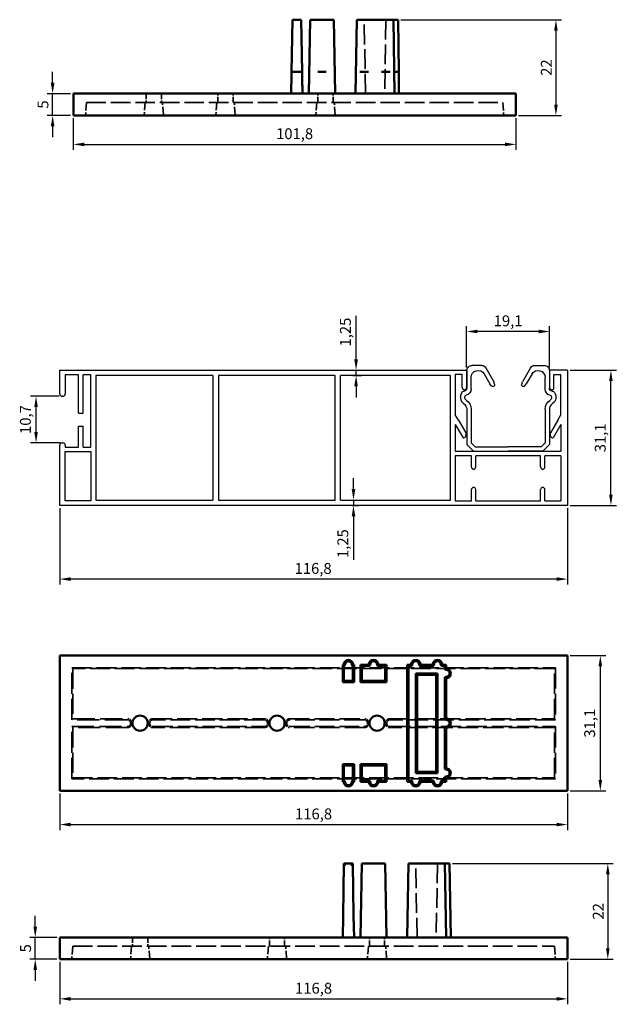
# Model space of a CAD drawing. Units: millimetres. Extents: x 3466 to 12283, y -13992 to 3272.
# Drawn here: x 9876 to 10013, y -4109 to -3883 of the extents above; entities that cross this region are included whole.
import ezdxf

# ---------------------------------------------------------------- set-up
doc = ezdxf.new("R2010")
doc.units = ezdxf.units.MM
doc.linetypes.add('DASHED', pattern=[0.2067, 0.1654, -0.0413])
for name, color, linetype, lineweight in [('Hidden (ANSI)', 7, 'DASHED', 35), ('Koti', 252, 'Continuous', 20), ('Visible (ANSI)', 7, 'Continuous', 50)]:
    doc.layers.add(name, color=color, linetype=linetype, lineweight=lineweight)
doc.layers.add('kote', color=252, linetype='Continuous')
doc.styles.get("Standard").update_dxf_attribs({"font": 'arial.ttf'})
doc.dimstyles.new('ISO-25', dxfattribs={"dimtxt": 2.5, "dimasz": 2.5, "dimexe": 1.25, "dimexo": 0.625, "dimtad": 1, "dimtxsty": 'Standard', "dimcen": 2.5, "dimadec": 0, "dimazin": 0, "dimtfac": 1, "dimtmove": 0, "dimatfit": 3, "dimfxl": 1, "dimarcsym": 0})

# ---------------------------------------------------------------- blocks, each defined once
blk = doc.blocks.new('*D513')
at = {"layer": 'Defpoints', "color": 0, "transparency": 16777216}
for p in [(9884.79, -3994.71), (10001.59, -3994.71), (9884.79, -4011.63)]:
    blk.add_point(p, dxfattribs=at)
at = {"layer": 'kote', "color": 0, "lineweight": -2, "transparency": 16777216}
for p, q in [((9884.79, -3995.34), (9884.79, -4012.88)), ((10001.59, -3995.34), (10001.59, -4012.88)), ((9999.09, -4011.63), (9887.29, -4011.63))]:
    blk.add_line(p, q, dxfattribs=at)
at = {"layer": 'kote', "color": 0, "transparency": 16777216}
for points in [[(9887.29, -4011.22), (9887.29, -4012.05), (9884.79, -4011.63)], [(9999.09, -4011.22), (9999.09, -4012.05), (10001.59, -4011.63)]]:
    blk.add_solid(points, dxfattribs=at)
at = {"layer": 'kote', "color": 0, "transparency": 16777216, "insert": (9943.09, -4009.5), "char_height": 2.5, "attachment_point": 5}
blk.add_mtext('116,8', dxfattribs=at)
blk = doc.blocks.new('*D507')
at = {"layer": 'Defpoints', "color": 0, "transparency": 16777216}
for p in [(9951.42, -3993.46), (9951.42, -3994.71), (9952.37, -3994.71)]:
    blk.add_point(p, dxfattribs=at)
at = {"layer": 'kote', "color": 0, "lineweight": -2, "transparency": 16777216}
for p, q in [((9952.37, -3990.96), (9952.37, -3988.46)), ((9952.05, -3993.46), (9953.62, -3993.46)), ((9952.37, -3993.46), (9952.37, -3994.71)), ((9952.05, -3994.71), (9953.62, -3994.71)), ((9952.37, -3997.21), (9952.37, -4007.24))]:
    blk.add_line(p, q, dxfattribs=at)
at = {"layer": 'kote', "color": 0, "transparency": 16777216}
for points in [[(9951.96, -3990.96), (9952.79, -3990.96), (9952.37, -3993.46)], [(9951.96, -3997.21), (9952.79, -3997.21), (9952.37, -3994.71)]]:
    blk.add_solid(points, dxfattribs=at)
at = {"layer": 'kote', "color": 0, "transparency": 16777216, "insert": (9950.25, -4003.48), "char_height": 2.5, "attachment_point": 5, "rotation": 90}
blk.add_mtext('1,25', dxfattribs=at)
blk = doc.blocks.new('*D521')
at = {"layer": 'Defpoints', "color": 0, "transparency": 16777216}
for p in [(10001.59, -3963.61), (10011.58, -3963.61), (10001.59, -3994.71)]:
    blk.add_point(p, dxfattribs=at)
at = {"layer": 'kote', "color": 0, "lineweight": -2, "transparency": 16777216}
for p, q in [((10002.21, -3963.61), (10012.83, -3963.61)), ((10011.58, -3992.21), (10011.58, -3966.11)), ((10002.21, -3994.71), (10012.83, -3994.71))]:
    blk.add_line(p, q, dxfattribs=at)
at = {"layer": 'kote', "color": 0, "transparency": 16777216}
for points in [[(10011.16, -3966.11), (10011.99, -3966.11), (10011.58, -3963.61)], [(10011.16, -3992.21), (10011.99, -3992.21), (10011.58, -3994.71)]]:
    blk.add_solid(points, dxfattribs=at)
at = {"layer": 'kote', "color": 0, "transparency": 16777216, "insert": (10009.45, -3979.16), "char_height": 2.5, "attachment_point": 5, "rotation": 90}
blk.add_mtext('31,1', dxfattribs=at)
blk = doc.blocks.new('*D522')
at = {"layer": 'Defpoints', "color": 0, "transparency": 16777216}
for p in [(9978.39, -3954.72), (9978.39, -3963.61), (9997.49, -3963.61)]:
    blk.add_point(p, dxfattribs=at)
at = {"layer": 'kote', "color": 0, "lineweight": -2, "transparency": 16777216}
for p, q in [((9978.39, -3962.99), (9978.39, -3953.47)), ((9997.49, -3962.99), (9997.49, -3953.47)), ((9994.99, -3954.72), (9980.89, -3954.72))]:
    blk.add_line(p, q, dxfattribs=at)
at = {"layer": 'kote', "color": 0, "transparency": 16777216}
for points in [[(9980.89, -3954.3), (9980.89, -3955.13), (9978.39, -3954.72)], [(9994.99, -3954.3), (9994.99, -3955.13), (9997.49, -3954.72)]]:
    blk.add_solid(points, dxfattribs=at)
at = {"layer": 'kote', "color": 0, "transparency": 16777216, "insert": (9987.94, -3952.59), "char_height": 2.5, "attachment_point": 5}
blk.add_mtext('19,1', dxfattribs=at)
blk = doc.blocks.new('*D527')
at = {"layer": 'Defpoints', "color": 0, "transparency": 16777216}
for p in [(9879.36, -3969.61), (9885.34, -3969.61), (9885.54, -3980.31)]:
    blk.add_point(p, dxfattribs=at)
at = {"layer": 'kote', "color": 0, "lineweight": -2, "transparency": 16777216}
for p, q in [((9884.71, -3969.61), (9878.11, -3969.61)), ((9879.36, -3977.81), (9879.36, -3972.11)), ((9884.91, -3980.31), (9878.11, -3980.31))]:
    blk.add_line(p, q, dxfattribs=at)
at = {"layer": 'kote', "color": 0, "transparency": 16777216}
for points in [[(9878.94, -3972.11), (9879.77, -3972.11), (9879.36, -3969.61)], [(9878.94, -3977.81), (9879.77, -3977.81), (9879.36, -3980.31)]]:
    blk.add_solid(points, dxfattribs=at)
at = {"layer": 'kote', "color": 0, "transparency": 16777216, "insert": (9877.23, -3974.96), "char_height": 2.5, "attachment_point": 5, "rotation": 90}
blk.add_mtext('10,7', dxfattribs=at)
blk = doc.blocks.new('*D509')
at = {"layer": 'Defpoints', "color": 0, "transparency": 16777216}
for p in [(9951.6, -3963.61), (9951.6, -3964.86), (9952.97, -3964.86)]:
    blk.add_point(p, dxfattribs=at)
at = {"layer": 'kote', "color": 0, "lineweight": -2, "transparency": 16777216}
for p, q in [((9952.97, -3961.11), (9952.97, -3951.09)), ((9952.23, -3963.61), (9954.22, -3963.61)), ((9952.23, -3964.86), (9954.22, -3964.86)), ((9952.97, -3964.86), (9952.97, -3963.61)), ((9952.97, -3967.36), (9952.97, -3969.86))]:
    blk.add_line(p, q, dxfattribs=at)
at = {"layer": 'kote', "color": 0, "transparency": 16777216}
for points in [[(9952.55, -3961.11), (9953.38, -3961.11), (9952.97, -3963.61)], [(9952.55, -3967.36), (9953.38, -3967.36), (9952.97, -3964.86)]]:
    blk.add_solid(points, dxfattribs=at)
at = {"layer": 'kote', "color": 0, "transparency": 16777216, "insert": (9950.84, -3954.85), "char_height": 2.5, "attachment_point": 5, "rotation": 90}
blk.add_mtext('1,25', dxfattribs=at)
blk = doc.blocks.new('PVC_vodilo_3')
for p, q in [((4019.52, 1440.59), (4017.25, 1440.59)), ((4020.4, 1440.06), (4022.25, 1436.82)), ((4030.7, 1440.06), (4028.85, 1436.82)), ((4031.58, 1440.59), (4033.85, 1440.59)), ((4016.05, 1439.39), (4016.05, 1435.38)), ((4017.05, 1435.19), (4017.05, 1437.83)), ((4034.05, 1435.19), (4034.05, 1437.83)), ((4035.05, 1439.39), (4035.05, 1435.38)), ((4021.68, 1435.9), (4021.37, 1436.35)), ((4022.43, 1436.27), (4022.25, 1436.82)), ((4028.67, 1436.27), (4028.85, 1436.82)), ((4029.42, 1435.9), (4029.73, 1436.35)), ((4017.05, 1430.51), (4017.05, 1422.81)), ((4034.04, 1430.51), (4034.04, 1422.81)), ((4017.05, 1422.81), (4017.97, 1421.89)), ((4017.97, 1421.89), (4025.55, 1421.89)), ((4033.13, 1421.89), (4025.55, 1421.89)), ((4034.04, 1422.81), (4033.13, 1421.89))]:
    blk.add_line(p, q)
for points in [[(4020.03, 1438.63), (4021.37, 1436.35)], [(4031.07, 1438.63), (4029.73, 1436.35)]]:
    blk.add_lwpolyline(points)
for points in [[(4014.9, 1434.36, 0.416495), (4015.31, 1431.81, -0.267392), (4016.05, 1430.51), (4016.05, 1422.39), (4017.55, 1420.89), (4025.55, 1420.89)], [(4036.19, 1434.36, -0.416495), (4035.79, 1431.81, 0.267392), (4035.04, 1430.51), (4035.04, 1422.39), (4033.54, 1420.89), (4025.55, 1420.89)]]:
    blk.add_lwpolyline(points, format="xyb")
for centre, radius, start, end in [((4017.25, 1439.39), 1.2, 90, 180.0331), ((4019.52, 1439.59), 1, 27.9818, 90), ((4031.58, 1439.59), 1, 90, 152.0182), ((4033.85, 1439.39), 1.2, 359.9669, 90), ((4018.65, 1437.83), 1.6, 30.2743, 180.0328), ((4032.45, 1437.83), 1.6, 359.9672, 149.7257), ((4015.35, 1435.38), 0.7, 277.6778, 0.0257), ((4015.55, 1435.19), 1.5, 284.5987, 0.0257), ((4022.03, 1436.14), 0.423, 215.0187, 18.2405), ((4029.07, 1436.14), 0.423, 161.7595, 324.9813), ((4035.55, 1435.19), 1.5, 179.9743, 255.4013), ((4035.75, 1435.38), 0.7, 179.9743, 262.3222), ((4015.55, 1433.89), 0.8, 97.6778, 143.7465), ((4016.05, 1433.26), 0.5, 104.5987, 185.5957), ((4016.37, 1433.29), 0.822, 185.5957, 231.8207), ((4035.04, 1433.26), 0.5, 354.4043, 75.4013), ((4034.72, 1433.29), 0.822, 308.1793, 354.4043), ((4035.55, 1433.89), 0.8, 36.2535, 82.3222), ((4014.55, 1430.51), 2.5, 360, 58.3827), ((4036.54, 1430.51), 2.5, 121.6173, 180)]:
    blk.add_arc(centre, radius, start, end)
blk = doc.blocks.new('*D528')
at = {"color": 0, "lineweight": -2, "transparency": 16777216}
for p, q in [((9884.79, -4099.62), (9884.79, -4109.37)), ((10001.59, -4099.62), (10001.59, -4109.37)), ((9887.29, -4108.12), (9999.09, -4108.12))]:
    blk.add_line(p, q, dxfattribs=at)
at = {"color": 0, "transparency": 16777216}
for points in [[(9887.29, -4107.71), (9887.29, -4108.54), (9884.79, -4108.12)], [(9999.09, -4107.71), (9999.09, -4108.54), (10001.59, -4108.12)]]:
    blk.add_solid(points, dxfattribs=at)
at = {"layer": 'Defpoints', "color": 0, "transparency": 16777216}
for p in [(9884.79, -4099), (10001.59, -4099), (10001.59, -4108.12)]:
    blk.add_point(p, dxfattribs=at)
at = {"color": 0, "transparency": 16777216, "insert": (9943.19, -4106), "char_height": 2.5, "attachment_point": 5}
blk.add_mtext('116,8', dxfattribs=at)
blk = doc.blocks.new('*D529')
at = {"layer": 'Defpoints', "color": 0, "transparency": 16777216}
for p in [(9879.17, -4094), (9884.79, -4094), (9884.79, -4099)]:
    blk.add_point(p, dxfattribs=at)
at = {"layer": 'Koti', "color": 0, "lineweight": -2, "transparency": 16777216}
for p, q in [((9879.17, -4091.5), (9879.17, -4089)), ((9884.16, -4094), (9877.92, -4094)), ((9879.17, -4099), (9879.17, -4094)), ((9884.16, -4099), (9877.92, -4099)), ((9879.17, -4101.5), (9879.17, -4104))]:
    blk.add_line(p, q, dxfattribs=at)
at = {"layer": 'Koti', "color": 0, "transparency": 16777216}
for points in [[(9878.75, -4091.5), (9879.59, -4091.5), (9879.17, -4094)], [(9878.75, -4101.5), (9879.59, -4101.5), (9879.17, -4099)]]:
    blk.add_solid(points, dxfattribs=at)
at = {"layer": 'Koti', "color": 0, "transparency": 16777216, "insert": (9877.27, -4096.5), "char_height": 2.5, "attachment_point": 5, "rotation": 90}
blk.add_mtext('5', dxfattribs=at)
blk = doc.blocks.new('*D530')
at = {"layer": 'Defpoints', "color": 0, "transparency": 16777216}
for p in [(9974.48, -4077), (10001.59, -4099), (10010.87, -4099)]:
    blk.add_point(p, dxfattribs=at)
at = {"layer": 'Koti', "color": 0, "lineweight": -2, "transparency": 16777216}
for p, q in [((9975.11, -4077), (10012.12, -4077)), ((10010.87, -4079.5), (10010.87, -4096.5)), ((10002.21, -4099), (10012.12, -4099))]:
    blk.add_line(p, q, dxfattribs=at)
at = {"layer": 'Koti', "color": 0, "transparency": 16777216}
for points in [[(10010.45, -4079.5), (10011.28, -4079.5), (10010.87, -4077)], [(10010.45, -4096.5), (10011.28, -4096.5), (10010.87, -4099)]]:
    blk.add_solid(points, dxfattribs=at)
at = {"layer": 'Koti', "color": 0, "transparency": 16777216, "insert": (10008.99, -4088), "char_height": 2.5, "attachment_point": 5, "rotation": 90}
blk.add_mtext('22', dxfattribs=at)
blk = doc.blocks.new('*D531')
at = {"layer": 'Defpoints', "color": 0, "transparency": 16777216}
for p in [(10001.59, -4029.21), (10009.15, -4029.21), (10001.59, -4060.31)]:
    blk.add_point(p, dxfattribs=at)
at = {"layer": 'Koti', "color": 0, "lineweight": -2, "transparency": 16777216}
for p, q in [((10002.21, -4029.21), (10010.4, -4029.21)), ((10009.15, -4057.81), (10009.15, -4031.71)), ((10002.21, -4060.31), (10010.4, -4060.31))]:
    blk.add_line(p, q, dxfattribs=at)
at = {"layer": 'Koti', "color": 0, "transparency": 16777216}
for points in [[(10008.73, -4031.71), (10009.56, -4031.71), (10009.15, -4029.21)], [(10008.73, -4057.81), (10009.56, -4057.81), (10009.15, -4060.31)]]:
    blk.add_solid(points, dxfattribs=at)
at = {"layer": 'Koti', "color": 0, "transparency": 16777216, "insert": (10007.02, -4044.76), "char_height": 2.5, "attachment_point": 5, "rotation": 90}
blk.add_mtext('31,1', dxfattribs=at)
blk = doc.blocks.new('*D532')
at = {"layer": 'Defpoints', "color": 0, "transparency": 16777216}
for p in [(9884.79, -4060.31), (10001.59, -4060.31), (10001.59, -4068.06)]:
    blk.add_point(p, dxfattribs=at)
at = {"layer": 'Koti', "color": 0, "lineweight": -2, "transparency": 16777216}
for p, q in [((9884.79, -4060.93), (9884.79, -4069.31)), ((10001.59, -4060.93), (10001.59, -4069.31)), ((9887.29, -4068.06), (9999.09, -4068.06))]:
    blk.add_line(p, q, dxfattribs=at)
at = {"layer": 'Koti', "color": 0, "transparency": 16777216}
for points in [[(9887.29, -4067.64), (9887.29, -4068.47), (9884.79, -4068.06)], [(9999.09, -4067.64), (9999.09, -4068.47), (10001.59, -4068.06)]]:
    blk.add_solid(points, dxfattribs=at)
at = {"layer": 'Koti', "color": 0, "transparency": 16777216, "insert": (9943.19, -4065.93), "char_height": 2.5, "attachment_point": 5}
blk.add_mtext('116,8', dxfattribs=at)
blk = doc.blocks.new('*D533')
at = {"layer": 'Defpoints', "color": 0, "transparency": 16777216}
for p in [(9883.17, -3900.05), (9887.93, -3900.05), (9887.93, -3905.05)]:
    blk.add_point(p, dxfattribs=at)
at = {"layer": 'Koti', "color": 0, "lineweight": -2, "transparency": 16777216}
for p, q in [((9883.17, -3897.55), (9883.17, -3895.05)), ((9887.31, -3900.05), (9881.92, -3900.05)), ((9883.17, -3905.05), (9883.17, -3900.05)), ((9887.31, -3905.05), (9881.92, -3905.05)), ((9883.17, -3907.55), (9883.17, -3910.05))]:
    blk.add_line(p, q, dxfattribs=at)
at = {"layer": 'Koti', "color": 0, "transparency": 16777216}
for points in [[(9882.75, -3897.55), (9883.59, -3897.55), (9883.17, -3900.05)], [(9882.75, -3907.55), (9883.59, -3907.55), (9883.17, -3905.05)]]:
    blk.add_solid(points, dxfattribs=at)
at = {"layer": 'Koti', "color": 0, "transparency": 16777216, "insert": (9881.27, -3902.55), "char_height": 2.5, "attachment_point": 5, "rotation": 90}
blk.add_mtext('5', dxfattribs=at)
blk = doc.blocks.new('*D534')
at = {"layer": 'Defpoints', "color": 0, "transparency": 16777216}
for p in [(9887.93, -3905.05), (9989.73, -3905.05), (9989.73, -3911.71)]:
    blk.add_point(p, dxfattribs=at)
at = {"layer": 'Koti', "color": 0, "lineweight": -2, "transparency": 16777216}
for p, q in [((9887.93, -3905.67), (9887.93, -3912.96)), ((9989.73, -3905.67), (9989.73, -3912.96)), ((9890.43, -3911.71), (9987.23, -3911.71))]:
    blk.add_line(p, q, dxfattribs=at)
at = {"layer": 'Koti', "color": 0, "transparency": 16777216}
for points in [[(9890.43, -3911.29), (9890.43, -3912.12), (9887.93, -3911.71)], [(9987.23, -3911.29), (9987.23, -3912.12), (9989.73, -3911.71)]]:
    blk.add_solid(points, dxfattribs=at)
at = {"layer": 'Koti', "color": 0, "transparency": 16777216, "insert": (9938.83, -3909.58), "char_height": 2.5, "attachment_point": 5}
blk.add_mtext('101,8', dxfattribs=at)
blk = doc.blocks.new('*D535')
at = {"layer": 'Defpoints', "color": 0, "transparency": 16777216}
for p in [(9962.62, -3883.05), (9989.73, -3905.05), (9998.93, -3905.05)]:
    blk.add_point(p, dxfattribs=at)
at = {"layer": 'Koti', "color": 0, "lineweight": -2, "transparency": 16777216}
for p, q in [((9963.25, -3883.05), (10000.18, -3883.05)), ((9998.93, -3885.55), (9998.93, -3902.55)), ((9990.36, -3905.05), (10000.18, -3905.05))]:
    blk.add_line(p, q, dxfattribs=at)
at = {"layer": 'Koti', "color": 0, "transparency": 16777216}
for points in [[(9998.52, -3885.55), (9999.35, -3885.55), (9998.93, -3883.05)], [(9998.52, -3902.55), (9999.35, -3902.55), (9998.93, -3905.05)]]:
    blk.add_solid(points, dxfattribs=at)
at = {"layer": 'Koti', "color": 0, "transparency": 16777216, "insert": (9997.05, -3894.05), "char_height": 2.5, "attachment_point": 5, "rotation": 90}
blk.add_mtext('22', dxfattribs=at)

msp = doc.modelspace()

# ---------------------------------------------------------------- linework, layer by layer
for p, q in [((9884.78969, -3963.61469), (9978.38969, -3963.61469)), ((9884.78969, -3969.06469), (9884.78969, -3963.61469)), ((9889.08969, -3964.71469), (9886.08969, -3964.71469)), ((9886.08969, -3964.71469), (9886.08969, -3969.06469)), ((9889.08969, -3973.46469), (9889.08969, -3964.71469)), ((9891.98969, -3964.71469), (9890.18969, -3964.71469)), ((9890.18969, -3973.46469), (9890.18969, -3964.71469)), ((9891.98969, -3981.31469), (9891.98969, -3964.71469)), ((9919.98969, -3964.86469), (9893.08969, -3964.86469)), ((9893.08969, -3964.86469), (9893.08969, -3993.46469)), ((9919.98969, -3964.86469), (9919.98969, -3993.46469)), ((9948.18969, -3964.86469), (9921.28969, -3964.86469)), ((9921.28969, -3964.86469), (9921.28969, -3993.46469)), ((9948.18969, -3993.46469), (9948.18969, -3964.86469)), ((9974.68969, -3964.86469), (9949.38969, -3964.86469)), ((9949.38969, -3993.46469), (9949.38969, -3964.86469)), ((9974.68969, -3993.46469), (9974.68969, -3964.86469)), ((9975.78969, -3964.61469), (9975.78969, -3966.71469)), ((9977.38969, -3964.61469), (9975.78969, -3964.61469)), ((9977.38969, -3967.61469), (9977.38969, -3964.61469)), ((9978.38969, -3963.61469), (9978.38969, -3967.61469)), ((10001.58969, -3963.61469), (9997.48969, -3963.61469)), ((9997.48969, -3963.61469), (9997.48969, -3967.61469)), ((9998.48969, -3967.61469), (9998.48969, -3964.61469)), ((9998.48969, -3964.61469), (10000.08969, -3964.61469)), ((10000.08969, -3973.86919), (10000.08969, -3964.61469)), ((10001.58969, -3963.61469), (10001.58969, -3994.71469)), ((9975.78969, -3966.71469), (9975.78969, -3969.46469)), ((9885.53969, -3969.61469), (9885.33969, -3969.61469)), ((9975.78969, -3969.46469), (9975.78969, -3973.21469)), ((9889.08969, -3973.46469), (9890.18969, -3973.46469)), ((9975.78969, -3973.21469), (9975.78969, -3973.86919)), ((9976.5133, -3975.12252), (9975.78969, -3973.86919)), ((9999.36608, -3975.12252), (10000.08969, -3973.86919)), ((9889.08969, -3981.31469), (9889.08969, -3976.46469)), ((9889.08969, -3976.46469), (9890.18969, -3976.46469)), ((9890.18969, -3981.31469), (9890.18969, -3976.46469)), ((9975.78969, -3976.06919), (9975.78969, -3982.21469)), ((9975.78969, -3976.06919), (9977.59371, -3979.19385)), ((9976.5133, -3975.12252), (9978.18403, -3978.01631)), ((9999.36608, -3975.12252), (9997.69535, -3978.01631)), ((10000.08969, -3976.06919), (9998.28567, -3979.19385)), ((10000.08969, -3976.06919), (10000.08969, -3982.21469)), ((9884.78969, -3994.71469), (9884.78969, -3980.86469)), ((9885.33969, -3980.31469), (9885.53969, -3980.31469)), ((9886.08969, -3980.86469), (9886.08969, -3981.31469)), ((9886.08969, -3981.31469), (9889.08969, -3981.31469)), ((9886.08969, -3993.61469), (9886.08969, -3982.31469)), ((9886.08969, -3982.31469), (9891.98969, -3982.31469)), ((9890.18969, -3981.31469), (9891.98969, -3981.31469)), ((9891.98969, -3982.31469), (9891.98969, -3993.61469)), ((9975.78969, -3982.21469), (10000.08969, -3982.21469)), ((9979.48969, -3983.31469), (9975.78969, -3983.31469)), ((9975.78969, -3983.31469), (9975.78969, -3993.61469)), ((9979.48969, -3985.86469), (9979.48969, -3983.31469)), ((9995.38969, -3983.31469), (9980.48969, -3983.31469)), ((9980.48969, -3985.86469), (9980.48969, -3983.31469)), ((9995.38969, -3985.86469), (9995.38969, -3983.31469)), ((10000.08969, -3983.31469), (9996.38969, -3983.31469)), ((9996.38969, -3985.86469), (9996.38969, -3983.31469)), ((10000.08969, -3983.31469), (10000.08969, -3993.61469)), ((9979.48969, -3993.61469), (9979.48969, -3991.06469)), ((9980.48969, -3993.61469), (9980.48969, -3991.06469)), ((9995.38969, -3993.61469), (9995.38969, -3991.06469)), ((9996.38969, -3993.61469), (9996.38969, -3991.06469)), ((9891.98969, -3993.61469), (9886.08969, -3993.61469)), ((9893.08969, -3993.46469), (9919.98969, -3993.46469)), ((9921.28969, -3993.46469), (9938.28969, -3993.46469)), ((9938.28969, -3993.46469), (9948.18969, -3993.46469)), ((9949.38969, -3993.46469), (9974.68969, -3993.46469)), ((9975.78969, -3993.61469), (9979.48969, -3993.61469)), ((9980.48969, -3993.61469), (9995.38969, -3993.61469)), ((9996.38969, -3993.61469), (10000.08969, -3993.61469)), ((10001.58969, -3994.71469), (9884.78969, -3994.71469))]:
    msp.add_line(p, q)
for centre, radius, start, end in [((9885.33969, -3969.06469), 0.55, 180, 270), ((9885.53969, -3969.06469), 0.55, 270, 0), ((9977.88969, -3967.61469), 0.5, 180, 0), ((9997.98969, -3967.61469), 0.5, 180, 0), ((9977.50102, -3978.41064), 0.78868, 276.7499841, 30), ((9998.37837, -3978.41064), 0.78868, 150, 263.2500159), ((9885.33969, -3980.86469), 0.55, 90, 180), ((9885.53969, -3980.86469), 0.55, 0, 90), ((9979.98969, -3985.86469), 0.5, 180, 0), ((9995.88969, -3985.86469), 0.5, 180, 0), ((9979.98969, -3991.06469), 0.5, 0, 180), ((9995.88969, -3991.06469), 0.5, 0, 180)]:
    msp.add_arc(centre, radius, start, end)
at = {"layer": 'Hidden (ANSI)', "ltscale": 27.423285}
for p, q in [((9955.13088, -3900.04511), (9954.83414, -3883.04511)), ((9959.83414, -3883.04511), (9959.5374, -3900.04511)), ((9966.98643, -4093.9992), (9966.68969, -4076.9992)), ((9971.68969, -4076.9992), (9971.39295, -4093.9992))]:
    msp.add_line(p, q, dxfattribs=at)
at = {"layer": 'Hidden (ANSI)', "ltscale": 5.47474e-05}
msp.add_line((9938.34761, -3895.04511), (9938.34762, -3895.04511), dxfattribs=at)
at = {"layer": 'Hidden (ANSI)', "ltscale": 7.618686}
for p, q in [((9904.68414, -3900.04511), (9904.68414, -3902.04511)), ((9908.18414, -3900.04511), (9908.18414, -3902.04511)), ((9921.18414, -3902.04511), (9921.18414, -3900.04511)), ((9924.68414, -3902.04511), (9924.68414, -3900.04511)), ((9944.18414, -3902.04511), (9944.18414, -3900.04511)), ((9947.68414, -3902.04511), (9947.68414, -3900.04511)), ((9901.53969, -4093.9992), (9901.53969, -4095.9992)), ((9905.03969, -4093.9992), (9905.03969, -4095.9992)), ((9933.03969, -4095.9992), (9933.03969, -4093.9992)), ((9936.53969, -4095.9992), (9936.53969, -4093.9992)), ((9956.03969, -4095.9992), (9956.03969, -4093.9992)), ((9959.53969, -4095.9992), (9959.53969, -4093.9992))]:
    msp.add_line(p, q, dxfattribs=at)
at = {"layer": 'Hidden (ANSI)', "ltscale": 11.483825}
for p, q in [((9890.93414, -3902.04511), (9890.72436, -3905.04511)), ((9986.73414, -3902.04511), (9986.94392, -3905.04511)), ((9887.78969, -4032.20694), (9887.57991, -4031.99716)), ((9998.58969, -4032.20694), (9998.79947, -4031.99716)), ((9887.57991, -4043.96672), (9887.78969, -4043.75694)), ((9998.58969, -4043.75694), (9998.79947, -4043.96672)), ((9887.78969, -4045.75694), (9887.57991, -4045.54716)), ((9998.79947, -4045.54716), (9998.58969, -4045.75694)), ((9887.78969, -4057.30694), (9887.57991, -4057.51672)), ((9998.58969, -4057.30694), (9998.79947, -4057.51672)), ((9887.78969, -4095.9992), (9887.57991, -4098.9992)), ((9998.58969, -4095.9992), (9998.79947, -4098.9992))]:
    msp.add_line(p, q, dxfattribs=at)
at = {"layer": 'Hidden (ANSI)', "ltscale": 27.263155}
msp.add_line((9890.93414, -3902.04511), (9986.73414, -3902.04511), dxfattribs=at)
at = {"layer": 'Hidden (ANSI)', "ltscale": 11.055099}
for p, q in [((9904.43414, -3902.04511), (9904.23219, -3904.93311)), ((9908.63609, -3904.93311), (9908.43414, -3902.04511)), ((9920.93414, -3902.04511), (9920.73219, -3904.93311)), ((9925.13609, -3904.93311), (9924.93414, -3902.04511)), ((9943.93414, -3902.04511), (9943.73219, -3904.93311)), ((9948.13609, -3904.93311), (9947.93414, -3902.04511)), ((9901.28969, -4095.9992), (9901.08774, -4098.8872)), ((9905.49164, -4098.8872), (9905.28969, -4095.9992)), ((9932.78969, -4095.9992), (9932.58774, -4098.8872)), ((9936.99164, -4098.8872), (9936.78969, -4095.9992)), ((9955.78969, -4095.9992), (9955.58774, -4098.8872)), ((9959.99164, -4098.8872), (9959.78969, -4095.9992))]:
    msp.add_line(p, q, dxfattribs=at)
at = {"layer": 'Hidden (ANSI)', "ltscale": 27.593456}
for p, q in [((9887.57991, -4031.99716), (9998.79947, -4031.99716)), ((9998.79947, -4057.51672), (9887.57991, -4057.51672))]:
    msp.add_line(p, q, dxfattribs=at)
at = {"layer": 'Hidden (ANSI)', "ltscale": 28.953945}
for p, q in [((9887.57991, -4043.96672), (9887.57991, -4031.99716)), ((9998.79947, -4031.99716), (9998.79947, -4043.96672)), ((9887.57991, -4057.51672), (9887.57991, -4045.54716)), ((9998.79947, -4045.54716), (9998.79947, -4057.51672))]:
    msp.add_line(p, q, dxfattribs=at)
at = {"layer": 'Hidden (ANSI)', "ltscale": 27.939041}
for p, q in [((9887.78969, -4032.20694), (9887.78969, -4043.75694)), ((9998.58969, -4043.75694), (9998.58969, -4032.20694)), ((9887.78969, -4045.75694), (9887.78969, -4057.30694)), ((9998.58969, -4057.30694), (9998.58969, -4045.75694))]:
    msp.add_line(p, q, dxfattribs=at)
at = {"layer": 'Hidden (ANSI)', "ltscale": 27.489363}
for p, q in [((9998.58969, -4032.20694), (9887.78969, -4032.20694)), ((9887.78969, -4057.30694), (9998.58969, -4057.30694)), ((9887.78969, -4095.9992), (9998.58969, -4095.9992))]:
    msp.add_line(p, q, dxfattribs=at)
at = {"layer": 'Hidden (ANSI)', "ltscale": 30.725565}
for p, q in [((9900.28186, -4043.96672), (9887.57991, -4043.96672)), ((9887.78969, -4043.75694), (9900.49164, -4043.75694)), ((9887.57991, -4045.54716), (9900.28186, -4045.54716)), ((9900.49164, -4045.75694), (9887.78969, -4045.75694))]:
    msp.add_line(p, q, dxfattribs=at)
at = {"layer": 'Hidden (ANSI)', "ltscale": 27.849161}
for p, q in [((9906.08774, -4043.75694), (9931.99164, -4043.75694)), ((9931.99164, -4045.75694), (9906.08774, -4045.75694))]:
    msp.add_line(p, q, dxfattribs=at)
at = {"layer": 'Hidden (ANSI)', "ltscale": 27.398094}
for p, q in [((9931.78186, -4043.96672), (9906.29752, -4043.96672)), ((9906.29752, -4045.54716), (9931.78186, -4045.54716))]:
    msp.add_line(p, q, dxfattribs=at)
at = {"layer": 'Hidden (ANSI)', "ltscale": 28.066277}
for p, q in [((9937.58774, -4043.75694), (9954.99164, -4043.75694)), ((9954.99164, -4045.75694), (9937.58774, -4045.75694))]:
    msp.add_line(p, q, dxfattribs=at)
at = {"layer": 'Hidden (ANSI)', "ltscale": 27.389673}
for p, q in [((9954.78186, -4043.96672), (9937.79752, -4043.96672)), ((9937.79752, -4045.54716), (9954.78186, -4045.54716))]:
    msp.add_line(p, q, dxfattribs=at)
at = {"layer": 'Hidden (ANSI)', "ltscale": 28.284729}
for p, q in [((9960.58774, -4043.75694), (9998.58969, -4043.75694)), ((9998.79947, -4043.96672), (9960.79752, -4043.96672)), ((9998.58969, -4045.75694), (9960.58774, -4045.75694)), ((9960.79752, -4045.54716), (9998.79947, -4045.54716))]:
    msp.add_line(p, q, dxfattribs=at)
at = {"layer": 'Hidden (ANSI)', "ltscale": 1.538504}
for p, q in [((9901.28969, -4044.55499), (9901.28969, -4044.95889)), ((9905.28969, -4044.95889), (9905.28969, -4044.55499)), ((9932.78969, -4044.55499), (9932.78969, -4044.95889)), ((9936.78969, -4044.95889), (9936.78969, -4044.55499)), ((9955.78969, -4044.55499), (9955.78969, -4044.95889)), ((9959.78969, -4044.95889), (9959.78969, -4044.55499))]:
    msp.add_line(p, q, dxfattribs=at)
at = {"layer": 'Hidden (ANSI)', "ltscale": 0.427597}
for centre, major_axis, start_param, end_param in [((9903.43414, -3904.8773), (0.80194, 11.46833), 4.702622729, 4.71238898), ((9909.43414, -3904.8773), (0.80194, -11.46833), 4.71238898, 4.722155231), ((9919.93414, -3904.8773), (-0.80194, -11.46833), 1.561030076, 1.570796327), ((9925.93414, -3904.8773), (0.80194, -11.46833), 4.71238898, 4.722155231), ((9942.93414, -3904.8773), (0.80194, 11.46833), 4.702622729, 4.71238898), ((9948.93414, -3904.8773), (-0.80194, 11.46833), 1.570796327, 1.580562578), ((9900.28969, -4098.8314), (-0.80194, -11.46833), 1.561030076, 1.570796327), ((9906.28969, -4098.8314), (0.80194, -11.46833), 4.71238898, 4.722155231), ((9931.78969, -4098.8314), (-0.80194, -11.46833), 1.561030076, 1.570796327), ((9937.78969, -4098.8314), (-0.80194, 11.46833), 1.570796327, 1.580562578), ((9954.78969, -4098.8314), (-0.80194, -11.46833), 1.561030076, 1.570796327), ((9960.78969, -4098.8314), (-0.80194, 11.46833), 1.570796327, 1.580562578)]:
    msp.add_ellipse(centre, major_axis=major_axis, ratio=0.069587374, start_param=start_param, end_param=end_param, dxfattribs=at)
at = {"layer": 'Hidden (ANSI)', "ltscale": 4.746475}
for centre, major_axis, start_param, end_param in [((9900.27796, -4044.76868), (-0.56844, -0.56844), 2.368393734, 3.924557825), ((9906.30142, -4044.76868), (-0.56844, 0.56844), 5.500220136, 7.056384227), ((9931.77796, -4044.76868), (-0.56844, -0.56844), 2.368393734, 3.924557825), ((9937.80142, -4044.76868), (-0.56844, 0.56844), 5.500220136, 7.056384227), ((9954.77796, -4044.76868), (-0.56844, -0.56844), 2.368393734, 3.924557825), ((9960.80142, -4044.76868), (-0.56844, 0.56844), 5.500220136, 7.056384227), ((9900.27796, -4044.74521), (-0.56844, 0.56844), 2.358627483, 3.914791574), ((9906.30142, -4044.74521), (-0.56844, -0.56844), 5.509986387, 7.066150478), ((9931.77796, -4044.74521), (-0.56844, 0.56844), 2.358627483, 3.914791574), ((9937.80142, -4044.74521), (-0.56844, -0.56844), 5.509986387, 7.066150478), ((9954.77796, -4044.74521), (-0.56844, 0.56844), 2.358627483, 3.914791574), ((9960.80142, -4044.74521), (-0.56844, -0.56844), 5.509986387, 7.066150478)]:
    msp.add_ellipse(centre, major_axis=major_axis, ratio=0.995145816, start_param=start_param, end_param=end_param, dxfattribs=at)
at = {"layer": 'Hidden (ANSI)', "ltscale": 4.776309}
for centre, major_axis, start_param, end_param in [((9900.48774, -4044.5589), (0.56844, 0.56844), 5.500220136, 7.066150478), ((9906.09164, -4044.5589), (0.56844, -0.56844), 2.358627483, 3.924557825), ((9931.98774, -4044.5589), (0.56844, 0.56844), 5.500220136, 7.066150478), ((9937.59164, -4044.5589), (0.56844, -0.56844), 2.358627483, 3.924557825), ((9954.98774, -4044.5589), (0.56844, 0.56844), 5.500220136, 7.066150478), ((9960.59164, -4044.5589), (0.56844, -0.56844), 2.358627483, 3.924557825), ((9900.48774, -4044.95499), (0.56844, -0.56844), 5.500220136, 7.066150478), ((9906.09164, -4044.95499), (0.56844, 0.56844), 2.358627483, 3.924557825), ((9931.98774, -4044.95499), (0.56844, -0.56844), 5.500220136, 7.066150478), ((9937.59164, -4044.95499), (0.56844, 0.56844), 2.358627483, 3.924557825), ((9954.98774, -4044.95499), (0.56844, -0.56844), 5.500220136, 7.066150478), ((9960.59164, -4044.95499), (0.56844, 0.56844), 2.358627483, 3.924557825)]:
    msp.add_ellipse(centre, major_axis=major_axis, ratio=0.995145816, start_param=start_param, end_param=end_param, dxfattribs=at)
at = {"layer": 'Hidden (ANSI)', "ltscale": 2.126601}
msp.add_open_spline([(9950.39918, -4076.9992), (9950.39592, -4077.18525), (9950.39266, -4077.3713), (9950.38941, -4077.55735)], degree=3, dxfattribs=at)
at = {"layer": 'Hidden (ANSI)', "ltscale": 2.126587}
msp.add_open_spline([(9951.98997, -4077.55735), (9951.98673, -4077.3713), (9951.98347, -4077.18525), (9951.9802, -4076.9992)], degree=3, dxfattribs=at)
at = {"layer": 'Visible (ANSI)'}
for p, q in [((9938.12137, -3895.048), (9938.33088, -3883.04511)), ((9938.33088, -3883.04511), (9938.54361, -3883.04511)), ((9938.54361, -3883.04511), (9940.12468, -3883.04511)), ((9940.12468, -3883.04511), (9940.33741, -3883.04511)), ((9940.33741, -3883.04511), (9940.54692, -3895.048)), ((9942.13414, -3900.04511), (9942.43088, -3883.04511)), ((9944.04365, -3883.04511), (9942.43088, -3883.04511)), ((9944.04365, -3883.04511), (9944.34361, -3883.04511)), ((9944.34361, -3883.04511), (9945.92468, -3883.04511)), ((9945.92468, -3883.04511), (9946.22463, -3883.04511)), ((9947.83741, -3883.04511), (9946.22463, -3883.04511)), ((9948.13414, -3900.04511), (9947.83741, -3883.04511)), ((9952.83414, -3900.04511), (9953.13088, -3883.04511)), ((9953.13088, -3883.04511), (9953.74365, -3883.04511)), ((9953.74365, -3883.04511), (9954.0436, -3883.04511)), ((9954.0436, -3883.04511), (9955.62468, -3883.04511)), ((9955.62468, -3883.04511), (9955.92463, -3883.04511)), ((9958.74365, -3883.04511), (9955.92463, -3883.04511)), ((9958.74365, -3883.04511), (9959.0436, -3883.04511)), ((9959.0436, -3883.04511), (9960.62468, -3883.04511)), ((9960.62468, -3883.04511), (9960.92463, -3883.04511)), ((9960.92463, -3883.04511), (9961.5374, -3883.04511)), ((9961.5374, -3883.04511), (9961.5374, -3883.04511)), ((9961.5374, -3883.04511), (9961.83647, -3883.04511)), ((9961.83414, -3900.04511), (9961.5374, -3883.04511)), ((9961.83647, -3883.04511), (9962.62468, -3883.04511)), ((9962.62468, -3883.04511), (9962.83414, -3895.04511)), ((9938.34762, -3895.04511), (9940.32067, -3895.04511)), ((9944.14762, -3895.04511), (9944.14763, -3895.04511)), ((9944.14763, -3895.04511), (9946.12066, -3895.04511)), ((9946.12066, -3895.04511), (9946.12067, -3895.04511)), ((9953.84761, -3895.04511), (9953.84763, -3895.04511)), ((9953.84763, -3895.04511), (9955.82066, -3895.04511)), ((9955.82066, -3895.04511), (9955.82067, -3895.04511)), ((9958.84761, -3895.04511), (9958.84763, -3895.04511)), ((9958.84763, -3895.04511), (9960.82066, -3895.04511)), ((9960.82066, -3895.04511), (9960.82067, -3895.04511)), ((9961.99775, -3895.04511), (9961.99781, -3895.04511)), ((9961.99781, -3895.04511), (9962.83414, -3895.04511)), ((9962.83414, -3895.04511), (9962.83414, -3900.04511)), ((9938.03414, -3900.04511), (9938.06277, -3898.40492)), ((9940.60551, -3898.40492), (9940.63414, -3900.04511)), ((9887.93414, -3900.04511), (9989.73414, -3900.04511)), ((9887.93414, -3900.04511), (9887.93414, -3905.04511)), ((9989.73414, -3900.04511), (9989.73414, -3905.04511)), ((9887.93414, -3905.04511), (9989.73414, -3905.04511)), ((10001.58969, -4029.20694), (9884.78969, -4029.20694)), ((9884.78969, -4029.20694), (9884.78969, -4060.30694)), ((10001.58969, -4060.30694), (10001.58969, -4029.20694)), ((9949.88969, -4035.30694), (9949.88969, -4031.30694)), ((9949.97695, -4031.3942), (9949.88969, -4031.30694)), ((9950.18643, -4031.60368), (9949.97695, -4031.3942)), ((9950.18643, -4035.01021), (9950.18643, -4031.60368)), ((9952.40243, -4031.3942), (9952.19295, -4031.60368)), ((9952.19295, -4031.60368), (9952.19295, -4035.01021)), ((9952.48969, -4031.30694), (9952.40243, -4031.3942)), ((9952.48969, -4031.30694), (9952.48969, -4035.30694)), ((9953.98969, -4031.30694), (9955.63528, -4031.30694)), ((9953.98969, -4035.30694), (9953.98969, -4031.30694)), ((9953.98969, -4031.30694), (9954.28643, -4031.60368)), ((9954.28643, -4031.60368), (9955.8992, -4031.60368)), ((9954.28643, -4035.01021), (9954.28643, -4031.60368)), ((9958.08018, -4031.60368), (9959.69295, -4031.60368)), ((9958.3441, -4031.30694), (9959.98969, -4031.30694)), ((9959.98969, -4031.30694), (9959.69295, -4031.60368)), ((9959.69295, -4031.60368), (9959.69295, -4035.01021)), ((9959.98969, -4031.30694), (9959.98969, -4035.30694)), ((9964.68969, -4058.20694), (9964.68969, -4031.30694)), ((9965.33528, -4031.30694), (9964.68969, -4031.30694)), ((9964.98643, -4031.60368), (9964.68969, -4031.30694)), ((9964.98643, -4057.91021), (9964.98643, -4031.60368)), ((9965.5992, -4031.60368), (9964.98643, -4031.60368)), ((9967.78018, -4031.60368), (9970.5992, -4031.60368)), ((9968.0441, -4031.30694), (9970.33528, -4031.30694)), ((9973.39295, -4031.60368), (9972.78018, -4031.60368)), ((9973.68969, -4031.30694), (9973.0441, -4031.30694)), ((9973.68969, -4031.30694), (9973.39295, -4031.60368)), ((9973.39295, -4032.21645), (9973.39295, -4031.60368)), ((9973.68969, -4031.95253), (9973.68969, -4031.30694)), ((9949.88969, -4035.30694), (9950.18643, -4035.01021)), ((9952.48969, -4035.30694), (9949.88969, -4035.30694)), ((9952.19295, -4035.01021), (9950.18643, -4035.01021)), ((9952.48969, -4035.30694), (9952.19295, -4035.01021)), ((9953.98969, -4035.30694), (9954.28643, -4035.01021)), ((9959.98969, -4035.30694), (9953.98969, -4035.30694)), ((9959.69295, -4035.01021), (9954.28643, -4035.01021)), ((9959.98969, -4035.30694), (9959.69295, -4035.01021)), ((9966.68969, -4033.30694), (9971.68969, -4033.30694)), ((9966.68969, -4056.20694), (9966.68969, -4033.30694)), ((9966.98643, -4033.60368), (9966.68969, -4033.30694)), ((9971.39295, -4033.60368), (9966.98643, -4033.60368)), ((9966.98643, -4033.60368), (9966.98643, -4055.91021)), ((9971.39295, -4033.60368), (9971.68969, -4033.30694)), ((9971.39295, -4055.91021), (9971.39295, -4033.60368)), ((9971.68969, -4033.30694), (9971.68969, -4056.20694)), ((9973.39295, -4034.39743), (9973.39295, -4043.66645)), ((9973.68969, -4034.66136), (9973.68969, -4043.40253)), ((9973.39295, -4045.84743), (9973.39295, -4055.11645)), ((9973.68969, -4046.11136), (9973.68969, -4054.85253)), ((9949.88969, -4058.20694), (9949.88969, -4054.20694)), ((9949.88969, -4054.20694), (9952.48969, -4054.20694)), ((9949.88969, -4054.20694), (9950.18643, -4054.50368)), ((9950.18643, -4054.50368), (9952.19296, -4054.50368)), ((9950.18643, -4057.91021), (9950.18643, -4054.50368)), ((9952.48969, -4054.20694), (9952.19296, -4054.50368)), ((9952.19296, -4054.50368), (9952.19296, -4057.91021)), ((9952.48969, -4054.20694), (9952.48969, -4058.20694)), ((9953.98969, -4058.20695), (9953.98969, -4054.20695)), ((9953.98969, -4054.20695), (9959.98969, -4054.20695)), ((9953.98969, -4054.20695), (9954.28643, -4054.50368)), ((9954.28643, -4054.50368), (9959.69296, -4054.50368)), ((9954.28643, -4057.91021), (9954.28643, -4054.50368)), ((9959.98969, -4054.20695), (9959.69296, -4054.50368)), ((9959.69296, -4054.50368), (9959.69296, -4057.91021)), ((9959.98969, -4054.20695), (9959.98969, -4058.20695)), ((9949.97695, -4058.11969), (9950.18643, -4057.91021)), ((9952.19296, -4057.91021), (9952.40244, -4058.11969)), ((9953.98969, -4058.20695), (9954.28643, -4057.91021)), ((9955.8992, -4057.91021), (9954.28643, -4057.91021)), ((9959.69296, -4057.91021), (9958.08018, -4057.91021)), ((9959.98969, -4058.20695), (9959.69296, -4057.91021)), ((9964.68969, -4058.20694), (9964.98643, -4057.91021)), ((9964.98643, -4057.91021), (9965.5992, -4057.91021)), ((9966.98643, -4055.91021), (9966.68969, -4056.20694)), ((9971.68969, -4056.20694), (9966.68969, -4056.20694)), ((9966.98643, -4055.91021), (9971.39295, -4055.91021)), ((9970.5992, -4057.91021), (9967.78018, -4057.91021)), ((9971.68969, -4056.20694), (9971.39295, -4055.91021)), ((9972.78018, -4057.91021), (9973.39295, -4057.91021)), ((9973.39295, -4057.91021), (9973.39295, -4057.29743)), ((9973.68969, -4058.20694), (9973.39295, -4057.91021)), ((9973.68969, -4058.20694), (9973.68969, -4057.56136)), ((9884.78969, -4060.30694), (10001.58969, -4060.30694)), ((9949.88969, -4058.20694), (9949.97695, -4058.11969)), ((9952.40244, -4058.11969), (9952.48969, -4058.20694)), ((9955.63528, -4058.20695), (9953.98969, -4058.20695)), ((9959.98969, -4058.20695), (9958.3441, -4058.20695)), ((9964.68969, -4058.20694), (9965.33528, -4058.20694)), ((9970.33528, -4058.20694), (9968.0441, -4058.20694)), ((9973.0441, -4058.20694), (9973.68969, -4058.20694)), ((9949.97695, -4089.00029), (9950.18643, -4076.9992)), ((9950.18643, -4076.9992), (9950.39915, -4076.9992)), ((9950.39915, -4076.9992), (9950.38941, -4077.55735)), ((9950.39915, -4076.9992), (9951.98023, -4076.9992)), ((9951.98023, -4076.9992), (9952.19296, -4076.9992)), ((9951.98023, -4076.9992), (9951.98997, -4077.55735)), ((9952.19296, -4076.9992), (9952.40244, -4089.00029)), ((9953.98969, -4093.9992), (9954.28643, -4076.9992)), ((9955.8992, -4076.9992), (9954.28643, -4076.9992)), ((9955.8992, -4076.9992), (9956.19916, -4076.9992)), ((9956.19916, -4076.9992), (9957.78023, -4076.9992)), ((9957.78023, -4076.9992), (9958.08018, -4076.9992)), ((9959.69296, -4076.9992), (9958.08018, -4076.9992)), ((9959.98969, -4093.9992), (9959.69296, -4076.9992)), ((9964.68969, -4093.9992), (9964.98643, -4076.9992)), ((9964.98643, -4076.9992), (9965.5992, -4076.9992)), ((9965.5992, -4076.9992), (9965.89915, -4076.9992)), ((9965.89915, -4076.9992), (9967.48023, -4076.9992)), ((9967.48023, -4076.9992), (9967.78018, -4076.9992)), ((9970.5992, -4076.9992), (9967.78018, -4076.9992)), ((9970.5992, -4076.9992), (9970.89915, -4076.9992)), ((9970.89915, -4076.9992), (9972.48023, -4076.9992)), ((9972.48023, -4076.9992), (9972.78018, -4076.9992)), ((9972.78018, -4076.9992), (9973.39295, -4076.9992)), ((9973.39295, -4076.9992), (9973.39295, -4076.9992)), ((9973.39295, -4076.9992), (9973.69202, -4076.9992)), ((9973.68969, -4093.9992), (9973.39295, -4076.9992)), ((9973.69202, -4076.9992), (9974.48023, -4076.9992)), ((9974.48023, -4076.9992), (9974.77697, -4093.9992)), ((9949.88969, -4093.9992), (9949.97695, -4089.00029)), ((9952.40244, -4089.00029), (9952.48969, -4093.9992)), ((9884.78969, -4093.9992), (10001.58969, -4093.9992)), ((9884.78969, -4093.9992), (9884.78969, -4098.9992)), ((10001.58969, -4093.9992), (10001.58969, -4098.9992)), ((9884.78969, -4098.9992), (10001.58969, -4098.9992))]:
    msp.add_line(p, q, dxfattribs=at)
for centre in [(9903.28969, -4044.75694), (9934.78969, -4044.75694), (9957.78969, -4044.75694)]:
    msp.add_circle(centre, 1.75, dxfattribs=at)
for centre, radius, start, end in [((9951.18969, -4031.30694), 1.08728, 12.2680731, 167.7319269), ((9951.18969, -4031.30694), 0.79054, 359.4887975, 180.5112025), ((9956.98969, -4031.30694), 1.08728, 12.4874299, 167.5125701), ((9956.98969, -4031.30694), 0.79054, 0.1690881, 179.8309119), ((9966.68969, -4031.30694), 1.08728, 12.4874299, 167.5125701), ((9966.68969, -4031.30694), 0.79054, 0.1690881, 179.8309119), ((9971.68969, -4031.30694), 1.08728, 12.4874299, 167.5125701), ((9971.68969, -4031.30694), 0.79054, 0.1690881, 179.8309119), ((9949.83415, -4031.01219), 0.29994, 280.6706296, 347.7343176), ((9950.09926, -4031.31669), 0.29993, 286.8945575, 0.514971), ((9952.28012, -4031.31669), 0.29993, 179.4850249, 253.1054466), ((9952.54523, -4031.01219), 0.29994, 192.2656858, 259.329367), ((9955.63529, -4031.007), 0.29994, 269.9980226, 347.5145475), ((9955.89922, -4031.30374), 0.29994, 269.9964447, 359.8344675), ((9958.08016, -4031.30374), 0.29994, 180.1655325, 270.0035553), ((9958.34409, -4031.007), 0.29994, 192.4854525, 270.0019774), ((9965.33529, -4031.007), 0.29994, 269.9980226, 347.5145475), ((9965.59922, -4031.30374), 0.29994, 269.9964447, 359.8344675), ((9967.78016, -4031.30374), 0.29994, 180.1655325, 270.0035553), ((9968.04409, -4031.007), 0.29994, 192.4854525, 270.0019774), ((9970.33529, -4031.007), 0.29994, 269.9980226, 347.5145475), ((9970.59922, -4031.30374), 0.29994, 269.9964447, 359.8344675), ((9972.78016, -4031.30374), 0.29994, 180.1655325, 270.0035553), ((9973.04409, -4031.007), 0.29994, 192.4854525, 270.0019774), ((9973.69289, -4032.21647), 0.29994, 179.9964447, 269.8344675), ((9973.98963, -4031.95254), 0.29994, 179.9980226, 257.5145475), ((9973.68969, -4033.30694), 0.79054, 270.1690881, 89.8309119), ((9973.68969, -4033.30694), 1.08728, 282.4874299, 77.5125701), ((9973.69289, -4034.39741), 0.29994, 90.1655325, 180.0035553), ((9973.98963, -4034.66135), 0.29994, 102.4854525, 180.0019774), ((9973.69289, -4043.66647), 0.29994, 179.9964447, 269.8344675), ((9973.98963, -4043.40254), 0.29994, 179.9980226, 257.5145475), ((9973.68969, -4044.75694), 0.79054, 270.1690881, 89.8309119), ((9973.68969, -4044.75694), 1.08728, 282.4874299, 77.5125701), ((9973.69289, -4045.84741), 0.29994, 90.1655325, 180.0035553), ((9973.98963, -4046.11135), 0.29994, 102.4854525, 180.0019774), ((9973.69289, -4055.11647), 0.29994, 179.9964447, 269.8344675), ((9973.98963, -4054.85254), 0.29994, 179.9980226, 257.5145475), ((9973.68969, -4056.20694), 0.79054, 270.1690881, 89.8309119), ((9973.68969, -4056.20694), 1.08728, 282.4874299, 77.5125701), ((9950.09926, -4058.1972), 0.29993, 359.4850249, 73.1054466), ((9952.28012, -4058.1972), 0.29993, 106.8945575, 180.514971), ((9955.89922, -4058.21014), 0.29994, 0.1655325, 90.0035553), ((9958.08016, -4058.21014), 0.29994, 89.9964447, 179.8344675), ((9965.59922, -4058.21014), 0.29994, 0.1655325, 90.0035553), ((9967.78016, -4058.21014), 0.29994, 89.9964447, 179.8344675), ((9970.59922, -4058.21014), 0.29994, 0.1655325, 90.0035553), ((9972.78016, -4058.21014), 0.29994, 89.9964447, 179.8344675), ((9973.69289, -4057.29741), 0.29994, 90.1655325, 180.0035553), ((9973.98963, -4057.56135), 0.29994, 102.4854525, 180.0019774), ((9949.83415, -4058.5017), 0.29994, 12.2656858, 79.329367), ((9951.18969, -4058.20694), 1.08728, 192.2680731, 347.7319269), ((9951.18969, -4058.20694), 0.79054, 179.4887975, 0.5112025), ((9952.54523, -4058.5017), 0.29994, 100.6706296, 167.7343176), ((9955.63529, -4058.50689), 0.29994, 12.4854525, 90.0019774), ((9956.98969, -4058.20695), 1.08728, 192.4874299, 347.5125701), ((9956.98969, -4058.20695), 0.79054, 180.1690881, 359.8309119), ((9958.34409, -4058.50689), 0.29994, 89.9980226, 167.5145475), ((9965.33529, -4058.50688), 0.29994, 12.4854525, 90.0019774), ((9966.68969, -4058.20694), 1.08728, 192.4874299, 347.5125701), ((9966.68969, -4058.20694), 0.79054, 180.1690881, 359.8309119), ((9968.04409, -4058.50688), 0.29994, 89.9980226, 167.5145475), ((9970.33529, -4058.50688), 0.29994, 12.4854525, 90.0019774), ((9971.68969, -4058.20694), 1.08728, 192.4874299, 347.5125701), ((9971.68969, -4058.20694), 0.79054, 180.1690881, 359.8309119), ((9973.04409, -4058.50688), 0.29994, 89.9980226, 167.5145475)]:
    msp.add_arc(centre, radius, start, end, dxfattribs=at)
for points, knots in [([(9938.06277, -3898.40492), (9938.07253, -3897.84596), (9938.08231, -3897.28549), (9938.10183, -3896.16749), (9938.11161, -3895.60699), (9938.12137, -3895.048)], [0, 0, 0, 0, 0.1677409615, 0.1677409615, 0.3354823025, 0.3354823025, 0.3354823025, 0.3354823025]), ([(9940.54692, -3895.048), (9940.55667, -3895.60699), (9940.56646, -3896.16749), (9940.58597, -3897.28549), (9940.59576, -3897.84596), (9940.60551, -3898.40492)], [0.000001, 0.000001, 0.000001, 0.000001, 0.1677379681, 0.1677379681, 0.3354745568, 0.3354745568, 0.3354745568, 0.3354745568])]:
    msp.add_open_spline(points, degree=3, knots=knots, dxfattribs=at)

# ---------------------------------------------------------------- block references
at = {"xscale": -1}
msp.add_blockref('PVC_vodilo_3', (14013.48863, -5403.10596), dxfattribs=at)

# ---------------------------------------------------------------- dimensions: what is measured, and where the dimension line sits
at = {"color": 252}
dim = msp.add_linear_dim(base=(10001.58969, -4108.12385), p1=(9884.78969, -4098.9992), p2=(10001.58969, -4098.9992), dimstyle='ISO-25', dxfattribs=at)
dim.commit()
dim.dimension.update_dxf_attribs({"geometry": '*D528', "text_midpoint": (9943.18969, -4105.99646)})
at = {"layer": 'kote'}
dim = msp.add_linear_dim(base=(9952.96715, -3964.86469), p1=(9951.60403, -3963.61469), p2=(9951.60403, -3964.86469), angle=90, dimstyle='ISO-25', dxfattribs=at)
dim.commit()
dim.dimension.update_dxf_attribs({"geometry": '*D509', "text_midpoint": (9952.96715, -3954.85105), "dimtype": 160})
dim = msp.add_linear_dim(base=(9978.38969, -3954.71613), p1=(9997.48969, -3963.61469), p2=(9978.38969, -3963.61469), dimstyle='ISO-25', dxfattribs=at)
dim.commit()
dim.dimension.update_dxf_attribs({"geometry": '*D522', "text_midpoint": (9987.93969, -3952.58875)})
for base, p1, p2, picture, middle in [((10011.57544, -3963.61469), (10001.58969, -3994.71469), (10001.58969, -3963.61469), '*D521', (10009.44805, -3979.16469)), ((9879.35824, -3969.61469), (9885.53969, -3980.31469), (9885.33969, -3969.61469), '*D527', (9877.23085, -3974.96469)), ((9952.37378, -3994.71469), (9951.42175, -3993.46469), (9951.42175, -3994.71469), '*D507', (9950.24639, -4003.47833))]:
    dim = msp.add_linear_dim(base=base, p1=p1, p2=p2, angle=90, dimstyle='ISO-25', dxfattribs=at)
    dim.commit()
    dim.dimension.update_dxf_attribs({"geometry": picture, "text_midpoint": middle})
dim = msp.add_linear_dim(base=(9884.78969, -4011.63169), p1=(10001.58969, -3994.71469), p2=(9884.78969, -3994.71469), dimstyle='ISO-25', dxfattribs=at)
dim.commit()
dim.dimension.update_dxf_attribs({"geometry": '*D513', "text_midpoint": (9943.08969, -4011.63169), "dimtype": 160})
at = {"layer": 'Koti'}
for base, p1, p2, picture, middle in [((9998.93249, -3905.04511), (9962.62468, -3883.04511), (9989.73414, -3905.04511), '*D535', (9997.05238, -3894.04511)), ((9883.17059, -3900.04511), (9887.93414, -3905.04511), (9887.93414, -3900.04511), '*D533', (9881.27427, -3902.54511)), ((10009.14755, -4029.20694), (10001.58969, -4060.30694), (10001.58969, -4029.20694), '*D531', (10007.02016, -4044.75694)), ((10010.86657, -4098.9992), (9974.48023, -4076.9992), (10001.58969, -4098.9992), '*D530', (10008.98645, -4087.9992)), ((9879.16988, -4093.9992), (9884.78969, -4098.9992), (9884.78969, -4093.9992), '*D529', (9877.27356, -4096.4992))]:
    dim = msp.add_linear_dim(base=base, p1=p1, p2=p2, angle=90, dimstyle='ISO-25', dxfattribs=at)
    dim.commit()
    dim.dimension.update_dxf_attribs({"geometry": picture, "text_midpoint": middle})
for base, p1, p2, picture, middle in [((9989.73414, -3911.70559), (9887.93414, -3905.04511), (9989.73414, -3905.04511), '*D534', (9938.83414, -3909.5782)), ((10001.58969, -4068.05663), (9884.78969, -4060.30694), (10001.58969, -4060.30694), '*D532', (9943.18969, -4065.92924))]:
    dim = msp.add_linear_dim(base=base, p1=p1, p2=p2, dimstyle='ISO-25', dxfattribs=at)
    dim.commit()
    dim.dimension.update_dxf_attribs({"geometry": picture, "text_midpoint": middle})

doc.saveas('drawing.dxf')
